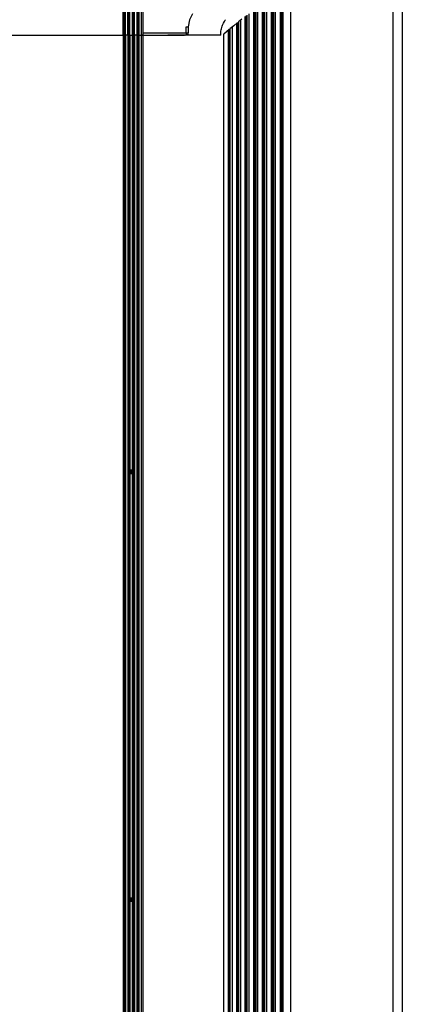
# Model space of a CAD drawing. Units: inches. Extents: x 0 to 10024, y 0 to 3575.
# Drawn here: x 6028 to 6112, y 2257 to 2473 of the extents above; entities that cross this region are included whole.
import ezdxf

# ---------------------------------------------------------------- set-up
doc = ezdxf.new("R2010")
doc.units = ezdxf.units.IN
doc.header["$MEASUREMENT"] = 0
doc.layers.add('LG-Product', color=3, linetype='Continuous')

# ---------------------------------------------------------------- blocks, each defined once
blk = doc.blocks.new('TQ-CST4-3')
at = {"layer": 'LG-Product', "color": 3, "linetype": 'Continuous'}
for p, q in [((6112.17, 2491.38), (6112.17, 2068.78)), ((6050.87, 2470.08), (6050.87, 2484.16)), ((6051.12, 2470.08), (6051.12, 2484.16)), ((6051.3, 2484.16), (6051.3, 2470.08)), ((6051.9, 2470.08), (6051.9, 2484.16)), ((6052.11, 2484.16), (6052.11, 2470.08)), ((6052.14, 2470.08), (6052.14, 2484.16)), ((6052.29, 2484.16), (6052.29, 2470.08)), ((6052.89, 2470.08), (6052.89, 2484.16)), ((6053.14, 2470.08), (6053.14, 2484.16)), ((6053.32, 2484.16), (6053.32, 2470.08)), ((6053.92, 2470.08), (6053.92, 2484.16)), ((6054.13, 2484.16), (6054.13, 2470.08)), ((6054.16, 2470.08), (6054.16, 2484.16)), ((6054.31, 2484.16), (6054.31, 2470.08)), ((6054.92, 2470.08), (6054.92, 2484.16)), ((6055.17, 2484.16), (6055.17, 2470.08)), ((6110.17, 2075.74), (6110.17, 2484.42)), ((6085.91, 2479.76), (6085.91, 2080.4)), ((6083.38, 2478.02), (6083.38, 2082.14)), ((6083.73, 2081.9), (6083.73, 2478.26)), ((6083.92, 2478.39), (6083.92, 2081.77)), ((6084.36, 2081.47), (6084.36, 2478.69)), ((6085.35, 2479.37), (6085.35, 2080.79)), ((6085.72, 2080.53), (6085.72, 2479.63)), ((6087.72, 2080.78), (6087.72, 2479.39)), ((6079.5, 2475.41), (6079.5, 2084.76)), ((6079.8, 2084.55), (6079.8, 2475.61)), ((6079.99, 2475.73), (6079.99, 2084.43)), ((6080.47, 2084.11), (6080.47, 2476.06)), ((6081.43, 2476.7), (6081.43, 2083.46)), ((6081.75, 2083.24), (6081.75, 2476.92)), ((6081.94, 2477.05), (6081.94, 2083.12)), ((6082.41, 2082.8), (6082.41, 2477.36)), ((6065.41, 2473.4), (6065.17, 2471.89)), ((6066.08, 2474.77), (6065.41, 2473.4)), ((6073.1, 2473.09), (6073.21, 2473.28)), ((6073.21, 2473.28), (6073.33, 2473.46)), ((6076.94, 2473.6), (6076.17, 2472.97)), ((6076.68, 2086.7), (6076.68, 2473.46)), ((6077.6, 2474.18), (6077.6, 2085.98)), ((6077.88, 2085.83), (6077.88, 2474.33)), ((6078.06, 2474.45), (6078.06, 2085.71)), ((6078.56, 2085.38), (6078.56, 2474.78)), ((6064.69, 2470.58), (6064.69, 2471.89)), ((6064.69, 2471.89), (6065.03, 2471.89)), ((6065.03, 2471.89), (6065.17, 2471.89)), ((6065.17, 2471.89), (6065.17, 2470.58)), ((6072.35, 2470.92), (6072.39, 2471.2)), ((6072.39, 2471.2), (6072.45, 2471.47)), ((6072.45, 2471.47), (6072.52, 2471.75)), ((6072.52, 2471.75), (6072.61, 2472.02)), ((6072.61, 2472.02), (6072.71, 2472.29)), ((6072.71, 2472.29), (6072.89, 2472.7)), ((6072.89, 2472.7), (6073.1, 2473.09)), ((6074.14, 2471.3), (6073.55, 2470.8)), ((6073.91, 2471.14), (6073.91, 2089.02)), ((6074.14, 2088.87), (6074.14, 2471.3)), ((6075.15, 2472.13), (6074.32, 2471.44)), ((6074.32, 2471.44), (6074.32, 2088.72)), ((6074.85, 2088.21), (6074.85, 2471.95)), ((6075.99, 2472.82), (6075.15, 2472.13)), ((6075.73, 2472.66), (6075.73, 2087.5)), ((6075.99, 2087.34), (6075.99, 2472.82)), ((6076.17, 2472.97), (6076.17, 2087.19)), ((6000.99, 2470.08), (6050.87, 2470.08)), ((6000.99, 2470.08), (6050.92, 2470.08)), ((6050.9, 2470.08), (6050.87, 2470.08)), ((6050.92, 2470.08), (6050.9, 2470.08)), ((6050.92, 2470.08), (6051.1, 2470.08)), ((6050.92, 2090.08), (6050.92, 2470.08)), ((6051.1, 2470.08), (6051.17, 2470.08)), ((6051.23, 2470.08), (6051.17, 2470.08)), ((6051.17, 2470.08), (6051.17, 2470.08)), ((6051.17, 2470.08), (6051.17, 2090.08)), ((6051.3, 2470.08), (6051.23, 2470.08)), ((6051.9, 2470.08), (6051.3, 2470.08)), ((6051.37, 2470.08), (6051.37, 2090.11)), ((6052.05, 2470.08), (6051.9, 2470.08)), ((6051.97, 2090.11), (6051.97, 2470.08)), ((6052.11, 2470.08), (6052.05, 2470.08)), ((6052.14, 2470.08), (6052.11, 2470.08)), ((6052.18, 2470.08), (6052.14, 2470.08)), ((6052.17, 2090.08), (6052.17, 2470.08)), ((6052.29, 2470.08), (6052.18, 2470.08)), ((6052.29, 2470.08), (6052.89, 2470.08)), ((6052.29, 2470.08), (6052.31, 2470.08)), ((6052.31, 2470.08), (6052.32, 2470.08)), ((6052.32, 2470.08), (6052.92, 2470.08)), ((6052.32, 2470.08), (6052.32, 2090.08)), ((6052.91, 2470.08), (6052.89, 2470.08)), ((6052.92, 2470.08), (6052.91, 2470.08)), ((6052.92, 2470.08), (6053.1, 2470.08)), ((6052.92, 2090.08), (6052.92, 2470.08)), ((6053.1, 2470.08), (6053.17, 2470.08)), ((6053.24, 2470.08), (6053.17, 2470.08)), ((6053.17, 2470.08), (6053.18, 2470.08)), ((6053.17, 2470.08), (6053.17, 2090.08)), ((6053.18, 2470.08), (6053.19, 2470.08)), ((6053.32, 2470.08), (6053.24, 2470.08)), ((6053.92, 2470.08), (6053.32, 2470.08)), ((6053.37, 2470.08), (6053.37, 2090.11)), ((6054.06, 2470.08), (6053.92, 2470.08)), ((6053.97, 2090.11), (6053.97, 2470.08)), ((6054.13, 2470.08), (6054.06, 2470.08)), ((6054.16, 2470.08), (6054.13, 2470.08)), ((6054.2, 2470.08), (6054.16, 2470.08)), ((6054.17, 2090.08), (6054.17, 2470.08)), ((6054.31, 2470.08), (6054.2, 2470.08)), ((6054.31, 2470.08), (6054.92, 2470.08)), ((6054.31, 2470.08), (6054.32, 2470.08)), ((6054.32, 2470.08), (6054.92, 2470.08)), ((6054.32, 2470.08), (6054.32, 2470.08)), ((6054.32, 2470.08), (6054.32, 2090.08)), ((6055.1, 2470.08), (6054.92, 2470.08)), ((6054.92, 2470.08), (6055.1, 2470.08)), ((6054.92, 2090.08), (6054.92, 2470.08)), ((6055.17, 2470.08), (6055.1, 2470.08)), ((6055.1, 2470.08), (6055.17, 2470.08)), ((6055.17, 2470.58), (6064.69, 2470.58)), ((6055.17, 2470.08), (6058.3, 2470.08)), ((6055.17, 2470.08), (6055.17, 2090.08)), ((6058.3, 2470.08), (6061.37, 2470.08)), ((6064.67, 2470.08), (6060.66, 2470.08)), ((6061.37, 2470.08), (6064.31, 2470.08)), ((6064.69, 2470.23), (6064.67, 2470.08)), ((6072.29, 2470.08), (6064.67, 2470.08)), ((6064.69, 2470.58), (6064.69, 2470.23)), ((6064.69, 2470.58), (6065.03, 2470.58)), ((6065.03, 2470.58), (6065.17, 2470.58)), ((6072.29, 2470.36), (6072.3, 2470.5)), ((6072.29, 2470.29), (6072.29, 2470.36)), ((6072.29, 2470.22), (6072.29, 2470.29)), ((6072.29, 2470.15), (6072.29, 2470.22)), ((6072.29, 2470.08), (6072.29, 2470.15)), ((6072.3, 2470.5), (6072.31, 2470.64)), ((6072.31, 2470.64), (6072.35, 2470.92)), ((6072.91, 2470.27), (6072.88, 2470.24)), ((6072.88, 2470.24), (6072.88, 2089.93)), ((6072.95, 2470.3), (6072.91, 2470.27)), ((6073.55, 2470.8), (6072.95, 2470.3))]:
    blk.add_line(p, q, dxfattribs=at)
at = {"layer": 'LG-Product', "color": 7, "linetype": 'Continuous'}
for p, q in [((6052.67, 2373.58), (6052.67, 2374.58)), ((6052.67, 2373.58), (6052.67, 2374.58)), ((6052.67, 2373.58), (6052.67, 2374.58)), ((6052.67, 2279.58), (6052.67, 2280.58)), ((6052.67, 2279.58), (6052.67, 2280.58)), ((6052.67, 2279.58), (6052.67, 2280.58))]:
    blk.add_line(p, q, dxfattribs=at)
at = {"layer": 'LG-Product', "color": 3, "linetype": 'Continuous'}
blk.add_arc((6064.67, 2470.58), 0.5, 270, 0, dxfattribs=at)

msp = doc.modelspace()

# ---------------------------------------------------------------- block references
at = {"layer": 'LG-Product'}
msp.add_blockref('TQ-CST4-3', (0, 0), dxfattribs=at)

doc.saveas('drawing.dxf')
